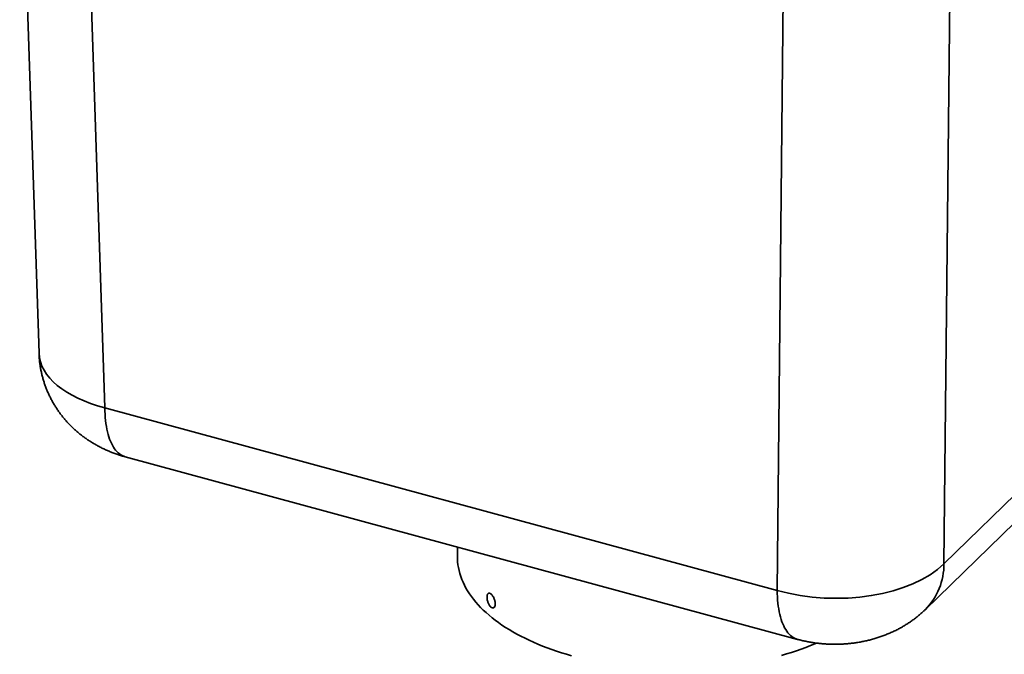
# Model space of a CAD drawing. Units: inches. Extents: x 0.1 to 8.4, y 0.1 to 10.9.
# Drawn here: x 6.3 to 7.6, y 7.2 to 8.1 of the extents above; entities that cross this region are included whole.
import ezdxf

# ---------------------------------------------------------------- set-up
doc = ezdxf.new("R2010")
doc.units = ezdxf.units.IN
doc.header["$MEASUREMENT"] = 0

msp = doc.modelspace()

# ---------------------------------------------------------------- linework, layer by layer
at = {"color": 7, "linetype": 'Continuous', "lineweight": 35}
for p, q in [((6.32426226, 8.40094094), (6.34967369, 7.63422625)), ((8.00696871, 7.81260153), (7.54024653, 7.35706637)), ((7.51586725, 7.29703347), (7.98258944, 7.75256863)), ((7.32073857, 7.32211326), (6.43626968, 7.56249295)), ((6.46308777, 7.49796233), (7.34755666, 7.25758263)), ((6.90018663, 7.37916823), (6.90018663, 7.36605933))]:
    msp.add_line(p, q, dxfattribs=at)
at = {"color": 8, "linetype": 'Continuous', "lineweight": 35}
for p, q in [((6.40858907, 8.39767484), (6.43626968, 7.56249295)), ((7.32073857, 7.32211326), (7.3292966, 8.14744626)), ((7.54828152, 8.13196214), (7.54024653, 7.35706637))]:
    msp.add_line(p, q, dxfattribs=at)
at = {"color": 8, "linetype": 'Continuous', "lineweight": 35, "flags": 128}
for points in [[(6.43626968, 7.56249295), (6.43636893, 7.55812287), (6.43656471, 7.55385777), (6.43685674, 7.5497044), (6.43724457, 7.54566938), (6.43772753, 7.5417591), (6.4383049, 7.53797958), (6.43897578, 7.53433678), (6.43973908, 7.5308367), (6.44059361, 7.52748459), (6.44153803, 7.52428599), (6.44257079, 7.52124573), (6.44369036, 7.51836874), (6.44489487, 7.51565955), (6.44618252, 7.5131224), (6.44755117, 7.51076129), (6.44899873, 7.50857997), (6.4505229, 7.50658184), (6.45212127, 7.50477018), (6.45379129, 7.50314774), (6.45553036, 7.5017172), (6.45733574, 7.50048061), (6.45920453, 7.49944009), (6.46113383, 7.49859731), (6.46308777, 7.49796233)], [(7.34755661, 7.25758268), (7.34560272, 7.25821762), (7.34367342, 7.25906039), (7.34180463, 7.26010092), (7.33999925, 7.2613375), (7.33826018, 7.26276804), (7.33659016, 7.26439049), (7.3349918, 7.26620215), (7.33346763, 7.26820028), (7.33202006, 7.27038159), (7.33065141, 7.27274271), (7.32936377, 7.27527985), (7.32815925, 7.27798904), (7.32703969, 7.28086604), (7.32600692, 7.2839063), (7.3250625, 7.2871049), (7.32420797, 7.29045701), (7.32344467, 7.29395709), (7.3227738, 7.29759989), (7.32219643, 7.30137941), (7.32171346, 7.30528969), (7.32132563, 7.30932471), (7.32103361, 7.31347807), (7.32083782, 7.31774317), (7.32073857, 7.32211326)]]:
    msp.add_lwpolyline(points, dxfattribs=at)
at = {"color": 7, "linetype": 'Continuous', "lineweight": 35, "flags": 128}
for points in [[(7.05016714, 7.23602405), (7.04355045, 7.237939), (7.03703423, 7.23994324), (7.03062299, 7.24203536), (7.0243212, 7.24421391), (7.01813328, 7.2464774), (7.01206352, 7.24882421), (7.00611615, 7.25125273), (7.00029531, 7.25376125), (6.99460508, 7.25634804), (6.98904941, 7.2590113), (6.98363216, 7.26174914), (6.97835714, 7.26455969), (6.97322799, 7.26744097), (6.96824832, 7.270391), (6.96342157, 7.27340769), (6.9587511, 7.27648894), (6.95424018, 7.27963262), (6.94989196, 7.28283653), (6.94570948, 7.28609845), (6.94169561, 7.28941608), (6.9378532, 7.29278713), (6.93418487, 7.29620925), (6.93069324, 7.29968005), (6.9273807, 7.3031971), (6.92424958, 7.30675797), (6.92130204, 7.31036016), (6.91854016, 7.31400118), (6.91596584, 7.31767847), (6.9135809, 7.32138948), (6.91138698, 7.32513162), (6.90938562, 7.32890229), (6.90757822, 7.33269885), (6.90596603, 7.33651866), (6.90455016, 7.34035905), (6.90333163, 7.34421736), (6.90231127, 7.34809089), (6.90148978, 7.35197694), (6.90086775, 7.35587281), (6.90044562, 7.35977577), (6.90022366, 7.36368312), (6.90018663, 7.36605933)], [(7.37249298, 7.25263061), (7.37052399, 7.2517873), (7.36460357, 7.24934137), (7.35855987, 7.24697678), (7.35239707, 7.2446952), (7.34611949, 7.24249818), (7.33973148, 7.24038728), (7.33323754, 7.23836396), (7.32664215, 7.23642964)]]:
    msp.add_lwpolyline(points, dxfattribs=at)
at = {"color": 8, "linetype": 'Continuous', "lineweight": 35}
msp.add_arc((7.4555581, 7.35649333), 0.08469037, 315.36345436, 0.38768617, dxfattribs=at)
msp.add_ellipse((6.51210957, 7.63885251), major_axis=(0.16244434, 0.00434443), ratio=0.5209303431, start_param=3.1449231679, end_param=4.2127647438, dxfattribs=at)
at = {"color": 7, "linetype": 'Continuous', "lineweight": 35}
msp.add_ellipse((7.39655429, 7.39847939), major_axis=(0.16249457, -0.00135729), ratio=0.5344546831, start_param=4.2314453, end_param=5.8018043316, dxfattribs=at)
for points, knots in [([(6.34967603, 7.63422654), (6.34967676, 7.63418089), (6.34970408, 7.63246773), (6.34992158, 7.62909428), (6.35034343, 7.6241172), (6.35096273, 7.61916725), (6.35175156, 7.6142495), (6.35271487, 7.60936977), (6.35384901, 7.60453355), (6.35515233, 7.59974621), (6.35662224, 7.59501297), (6.35825658, 7.59033905), (6.36005255, 7.58572931), (6.36200771, 7.58118869), (6.36411905, 7.57672168), (6.36638385, 7.57233284), (6.36879906, 7.56802637), (6.37136182, 7.56380642), (6.37406889, 7.5596768), (6.37691756, 7.55564144), (6.37990445, 7.55170352), (6.38302679, 7.54786649), (6.38628165, 7.54413343), (6.38966614, 7.54050723), (6.39317751, 7.5369904), (6.39681343, 7.53358574), (6.40057126, 7.53029527), (6.40444896, 7.52712134), (6.40844452, 7.52406612), (6.41255605, 7.52113138), (6.416782, 7.51831938), (6.42112068, 7.51563195), (6.42557055, 7.51307131), (6.43012979, 7.51063967), (6.43479633, 7.50833958), (6.43956748, 7.50617396), (6.44443971, 7.50414553), (6.44940836, 7.50225719), (6.45446847, 7.50051486), (6.45903615, 7.49908981), (6.46192756, 7.49828519), (6.46308777, 7.49796233)], [0, 0, 0, 0, 0.00071846866, 0.02696669121, 0.05317185942, 0.07933705338, 0.10546472754, 0.13155869955, 0.15762031024, 0.1836538278, 0.20966252602, 0.23564880357, 0.26161669734, 0.28757013127, 0.31351289121, 0.33944969779, 0.36538491806, 0.39132430403, 0.41727317976, 0.44323731822, 0.46922419148, 0.49524146569, 0.52129680234, 0.54739919297, 0.57355935525, 0.59978765906, 0.62609585825, 0.65249700869, 0.67900403717, 0.70563133004, 0.73239372821, 0.7593048409, 0.7863788008, 0.81362779328, 0.84106078397, 0.86868405496, 0.89649854031, 0.92449973218, 0.95267656495, 0.98101106391, 1, 1, 1, 1]), ([(6.9390955, 7.31310391), (6.9390955, 7.3136791), (6.93912858, 7.31421531), (6.93925841, 7.31521306), (6.93935675, 7.31567897), (6.93961417, 7.31650643), (6.93977196, 7.31686774), (6.94014615, 7.31748681), (6.94036454, 7.31774457), (6.94084375, 7.31813271), (6.9411062, 7.318267), (6.94167899, 7.31841349), (6.94198535, 7.31842351), (6.94262221, 7.31832044), (6.9429574, 7.31820674), (6.94364796, 7.31785641), (6.94399699, 7.31762382), (6.94470253, 7.31704691), (6.94506285, 7.31669777), (6.94576419, 7.31591034), (6.94610695, 7.31547184), (6.9467759, 7.31450458), (6.94710118, 7.31397551), (6.94770566, 7.31287157), (6.94798873, 7.31229146), (6.94851392, 7.31107232), (6.94874807, 7.31045149), (6.94915822, 7.30919405), (6.94933608, 7.30854957), (6.94962187, 7.30727688), (6.9497298, 7.30665227), (6.9498759, 7.30542606), (6.94991341, 7.30482068), (6.94991368, 7.30368419), (6.94987764, 7.30314679), (6.94973197, 7.30213504), (6.94962253, 7.30166774), (6.94919774, 7.30041956), (6.94877522, 7.2997707), (6.94799817, 7.29916761), (6.9477102, 7.29902396), (6.94710371, 7.29886622), (6.94678484, 7.29884994), (6.94611672, 7.29894324), (6.94576706, 7.29905469), (6.94506802, 7.29939598), (6.94471488, 7.29962592), (6.94400136, 7.30020872), (6.94365042, 7.30055427), (6.94296666, 7.30134267), (6.9426294, 7.30179162), (6.94198735, 7.30276975), (6.94168484, 7.30329399), (6.94111531, 7.30441143), (6.94084668, 7.30501013), (6.9403668, 7.30622855), (6.94015264, 7.30685293), (6.93977566, 7.3081322), (6.93961532, 7.30878089), (6.93923082, 7.31069048), (6.9390955, 7.31195355), (6.9390955, 7.31310391)], [0, 0, 0, 0, 0.03125, 0.03125, 0.0625, 0.0625, 0.09375, 0.09375, 0.125, 0.125, 0.15625, 0.15625, 0.1875, 0.1875, 0.21875, 0.21875, 0.25, 0.25, 0.28125, 0.28125, 0.3125, 0.3125, 0.34375, 0.34375, 0.375, 0.375, 0.40625, 0.40625, 0.4375, 0.4375, 0.46875, 0.46875, 0.5, 0.5, 0.53125, 0.53125, 0.5625, 0.5625, 0.625, 0.625, 0.65625, 0.65625, 0.6875, 0.6875, 0.71875, 0.71875, 0.75, 0.75, 0.78125, 0.78125, 0.8125, 0.8125, 0.84375, 0.84375, 0.875, 0.875, 0.90625, 0.90625, 0.9375, 0.9375, 1, 1, 1, 1]), ([(7.34755666, 7.25758263), (7.34894808, 7.25721507), (7.35209897, 7.25638272), (7.3570562, 7.25525065), (7.36242341, 7.25418226), (7.36782899, 7.2532748), (7.3732677, 7.25252467), (7.37873291, 7.25193283), (7.38421904, 7.25149929), (7.38972189, 7.25122361), (7.39523847, 7.25110605), (7.40076652, 7.25114744), (7.40630387, 7.25134883), (7.41184845, 7.25171139), (7.41739799, 7.25223787), (7.42294985, 7.25293027), (7.42850014, 7.25379196), (7.43404345, 7.25482552), (7.43957244, 7.25603399), (7.44507778, 7.25741952), (7.45054758, 7.25898312), (7.45596833, 7.26072486), (7.46132585, 7.26264301), (7.46660646, 7.26473553), (7.4717975, 7.26699849), (7.47688732, 7.26942812), (7.48186586, 7.27201983), (7.4867247, 7.27476867), (7.49145666, 7.27767014), (7.49605604, 7.28071919), (7.50051762, 7.2839115), (7.50483801, 7.28724141), (7.50901055, 7.29070737), (7.51268341, 7.29397417), (7.51492383, 7.29612695), (7.51586725, 7.29703347)], [0, 0, 0, 0, 0.02391794042, 0.0541628087, 0.08440099659, 0.11467561593, 0.14496924784, 0.17527309822, 0.20558736011, 0.23592010972, 0.26628711062, 0.29670924889, 0.32720805914, 0.3578024279, 0.38851557382, 0.41936733415, 0.45037061799, 0.4815306612, 0.51284126904, 0.54428519801, 0.57583356101, 0.60743497858, 0.63904370691, 0.67061338329, 0.70210046233, 0.73346809173, 0.76468710377, 0.79573776257, 0.8266072236, 0.85729038488, 0.8877871275, 0.91810063308, 0.94823659771, 0.97820291204, 1, 1, 1, 1])]:
    msp.add_open_spline(points, degree=3, knots=knots, dxfattribs=at)

doc.saveas('drawing.dxf')
